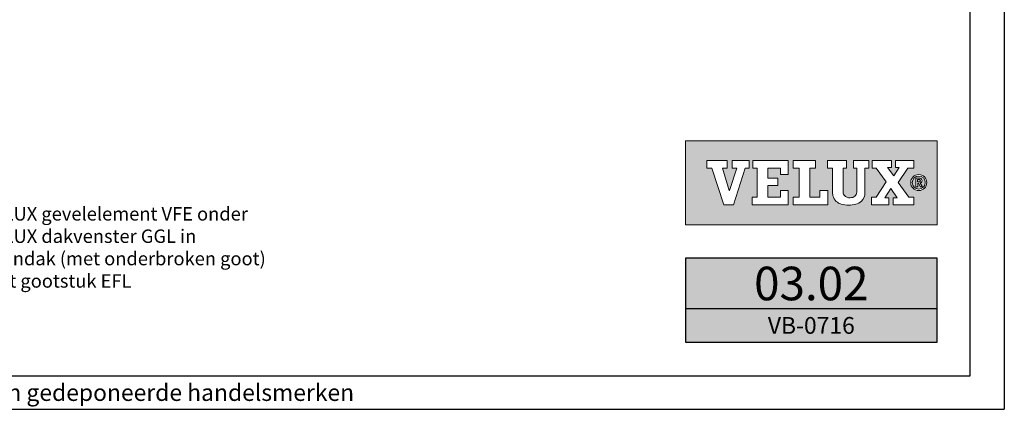
# Model space of a CAD drawing. Units: millimetres. Extents: x 110 to 2090, y 20 to 1465.
# Drawn here: x 1504 to 2090, y 20 to 252 of the extents above; entities that cross this region are included whole.
import ezdxf
from ezdxf.enums import TextEntityAlignment as Align

# ---------------------------------------------------------------- set-up
doc = ezdxf.new("R2010")
doc.units = ezdxf.units.MM
doc.header["$LTSCALE"] = 50
doc.header["$MEASUREMENT"] = 0
doc.layers.get('0').update_dxf_attribs({"linetype": 'CONTINUOUS'})
for name, color, linetype in [('-txt FR - white', 7, 'CONTINUOUS'), ('DRAWING', 7, 'CONTINUOUS'), ('FONT', 7, 'CONTINUOUS'), ('RAMMER', 7, 'CONTINUOUS'), ('VELUX_ROOFCONSTRUCTION', 7, 'CONTINUOUS')]:
    doc.layers.add(name, color=color, linetype=linetype)
doc.styles.add('ROMANS', font='romans')
doc.styles.add('SIMPLEX', font='SIMPLEX.SHX')

msp = doc.modelspace()

# ---------------------------------------------------------------- hatches: boundary and pattern name
at = {"layer": 'DRAWING'}
msp.add_hatch(color=253, dxfattribs=at).paths.add_polyline_path([(2050.35, 110), (1900.35, 110), (1900.35, 60), (2050.35, 60)])
at = {"layer": 'FONT'}
h = msp.add_hatch(color=1, dxfattribs=at)
h.paths.add_polyline_path([(2050.35, 180), (1900.35, 180), (1900.35, 130), (2050.35, 130)])
h.paths.add_polyline_path([(1925.2, 168.31), (1925.2, 163.84), (1922.4, 163.84), (1926.45, 150.5), (1926.52, 150.5), (1930.91, 163.84), (1928.22, 163.84), (1928.22, 168.31), (1938.32, 168.31), (1938.32, 163.84), (1935.98, 163.84), (1928.98, 141.95), (1923.27, 141.95), (1916.02, 163.84), (1913.15, 163.84), (1913.15, 168.31)], flags=16)
h.paths.add_polyline_path([(1940.41, 168.31), (1961.58, 168.31), (1961.58, 159.96), (1956.96, 159.96), (1956.96, 163.84), (1949.39, 163.84), (1949.39, 157.79), (1955.49, 157.79), (1955.49, 153.33), (1949.39, 153.33), (1949.39, 146.42), (1956.96, 146.42), (1956.96, 150.34), (1961.58, 150.34), (1961.58, 141.96), (1940.18, 141.96), (1940.18, 146.42), (1943.05, 146.42), (1943.05, 163.84), (1940.41, 163.84)], flags=16)
h.paths.add_polyline_path([(1964.57, 168.31), (1977.94, 168.31), (1977.94, 163.84), (1974.39, 163.84), (1974.39, 146.42), (1980.52, 146.42), (1980.52, 150.35), (1985.29, 150.35), (1985.29, 141.96), (1964.57, 141.96), (1964.57, 146.42), (1968.05, 146.42), (1968.05, 163.84), (1964.57, 163.84)], flags=16)
h.paths.add_polyline_path([(1985.04, 168.31), (1996.37, 168.31), (1996.37, 163.84), (1994.25, 163.84), (1994.25, 150.46, -0.009121), (1994.26, 150.15, 0.131689), (1994.91, 147.71, 0.109843), (1995.72, 146.84, 0.128185), (1997.57, 146.15, 0.052798), (1999.35, 146.17, 0.098498), (2000.77, 146.62, 0.204488), (2002.32, 148.61, 0.064884), (2002.56, 150.46), (2002.56, 163.84), (2000.41, 163.84), (2000.41, 168.31), (2009.62, 168.31), (2009.62, 163.84), (2007.2, 163.84), (2007.2, 149.1, -0.234215), (2005.19, 144.1, -0.113884), (2001.79, 142.24, -0.066119), (1997.72, 141.65, -0.077331), (1993.11, 142.32, -0.111832), (1990.25, 143.96, -0.14703), (1988.24, 147.34, -0.060938), (1987.91, 150.07), (1987.91, 163.84), (1985.04, 163.84)], flags=16)
h.paths.add_polyline_path([(2011.71, 168.31), (2023.15, 168.31), (2023.15, 164.11), (2020.82, 164.11), (2024.44, 159.19), (2027.74, 164.11), (2025.52, 164.11), (2025.52, 168.31), (2036.34, 168.31), (2036.34, 163.84), (2032.93, 163.84), (2027.16, 155.23), (2033.4, 146.42), (2036.34, 146.42), (2036.34, 141.96), (2024.05, 141.96), (2024.05, 146.15), (2026.52, 146.15), (2022.76, 151.62), (2019.1, 146.15), (2021.57, 146.15), (2021.57, 141.96), (2011.14, 141.96), (2011.14, 146.42), (2013.9, 146.42), (2019.89, 155.5), (2013.97, 163.84), (2011.71, 163.84)], flags=16)
h.paths.add_polyline_path([(2044.14, 155.15, -1), (2034.57, 155.15, -1)], flags=16)
h.paths.add_polyline_path([(2043.24, 155.15, -1), (2035.47, 155.15, -1)], flags=0)
h.paths.add_polyline_path([(2037.7, 157.79), (2039.48, 157.79, -0.104007), (2040.58, 157.56, -0.153249), (2041.07, 157.13, -0.113791), (2041.31, 156.42, -0.176679), (2041.04, 155.38, -0.0793), (2040.59, 155.01, -0.071622), (2040.19, 154.84), (2041.61, 152.62), (2040.47, 152.62), (2039.17, 154.72), (2038.73, 154.72), (2038.73, 152.62), (2037.7, 152.62)], flags=0)
h.paths.add_polyline_path([(2038.69, 157), (2039.42, 157, -0.113381), (2040.01, 156.87, -0.277124), (2040.31, 156.4, -0.193821), (2040.14, 155.71, -0.134603), (2039.42, 155.51), (2038.69, 155.51)], flags=0)

# ---------------------------------------------------------------- linework, layer by layer
msp.add_line((1900.35, 80), (2050.35, 80), dxfattribs=at)
at = {"layer": 'FONT', "color": 1, "linetype": 'Continuous', "lineweight": 0, "flags": 128}
for points in [[(2050.35, 130), (2050.35, 180), (1900.35, 180), (1900.35, 130)], [(1923.27, 141.95), (1916.02, 163.84), (1913.15, 163.84), (1913.15, 168.31), (1925.2, 168.31), (1925.2, 163.84), (1922.4, 163.84), (1926.45, 150.5), (1926.52, 150.5), (1930.91, 163.84), (1928.22, 163.84), (1928.22, 168.31), (1938.32, 168.31), (1938.32, 163.84), (1935.98, 163.84), (1928.98, 141.95), (1923.27, 141.95), (1916.02, 163.84), (1913.15, 163.84), (1913.15, 168.31), (1925.2, 168.31), (1925.2, 163.84), (1922.4, 163.84), (1926.45, 150.5), (1926.52, 150.5), (1930.91, 163.84), (1928.22, 163.84), (1928.22, 168.31), (1938.32, 168.31), (1938.32, 163.84), (1935.98, 163.84), (1928.98, 141.95)], [(1955.49, 157.79), (1955.49, 153.33), (1949.39, 153.33), (1949.39, 146.42), (1956.96, 146.42), (1956.96, 150.34), (1961.58, 150.34), (1961.58, 141.96), (1940.18, 141.96), (1940.18, 146.42), (1943.05, 146.42), (1943.05, 163.84), (1940.41, 163.84), (1940.41, 168.31), (1961.58, 168.31), (1961.58, 159.96), (1956.96, 159.96), (1956.96, 163.84), (1949.39, 163.84), (1949.39, 157.79)], [(1974.39, 163.84), (1974.39, 146.42), (1980.52, 146.42), (1980.52, 150.35), (1985.29, 150.35), (1985.29, 141.96), (1964.57, 141.96), (1964.57, 146.42), (1968.05, 146.42), (1968.05, 163.84), (1964.57, 163.84), (1964.57, 168.31), (1977.94, 168.31), (1977.94, 163.84)], [(2021.57, 146.15), (2019.1, 146.15), (2022.76, 151.62), (2026.52, 146.15), (2024.05, 146.15), (2024.05, 141.96), (2036.34, 141.96), (2036.34, 146.42), (2033.4, 146.42), (2027.16, 155.23), (2032.93, 163.84), (2036.34, 163.84), (2036.34, 168.31), (2025.52, 168.31), (2025.52, 164.11), (2027.74, 164.11), (2024.44, 159.19), (2020.82, 164.11), (2023.15, 164.11), (2023.15, 168.31), (2011.71, 168.31), (2011.71, 163.84), (2013.97, 163.84), (2019.89, 155.5), (2013.9, 146.42), (2011.14, 146.42), (2011.14, 141.96), (2021.57, 141.96)], [(2032.93, 163.84), (2027.16, 155.23), (2033.4, 146.42), (2036.34, 146.42), (2036.34, 141.96), (2024.05, 141.96), (2024.05, 146.15), (2026.52, 146.15), (2022.76, 151.62), (2019.1, 146.15), (2021.57, 146.15), (2021.57, 141.96), (2011.14, 141.96), (2011.14, 146.42), (2013.9, 146.42), (2019.89, 155.5), (2013.97, 163.84), (2011.71, 163.84), (2011.71, 168.31), (2023.15, 168.31), (2023.15, 164.11), (2020.82, 164.11), (2024.44, 159.19), (2027.74, 164.11), (2025.52, 164.11), (2025.52, 168.31), (2036.34, 168.31), (2036.34, 163.84)]]:
    msp.add_lwpolyline(points, close=True, dxfattribs=at)
for points in [[(1940.41, 168.31), (1940.41, 163.84), (1943.05, 163.84), (1943.05, 146.42), (1940.18, 146.42), (1940.18, 141.96), (1961.58, 141.96), (1961.58, 150.34), (1956.96, 150.34), (1956.96, 146.42), (1949.39, 146.42), (1949.39, 153.33), (1955.49, 153.33), (1955.49, 157.79), (1949.39, 157.79), (1949.39, 163.84), (1956.96, 163.84), (1956.96, 159.96), (1961.58, 159.96), (1961.58, 168.31), (1940.41, 168.31)], [(1964.57, 168.31), (1964.57, 163.84), (1968.05, 163.84), (1968.05, 146.42), (1964.57, 146.42), (1964.57, 141.96), (1985.29, 141.96), (1985.29, 150.35), (1980.52, 150.35), (1980.52, 146.42), (1974.39, 146.42), (1974.39, 163.84), (1977.94, 163.84), (1977.94, 168.31), (1964.57, 168.31)]]:
    msp.add_lwpolyline(points, dxfattribs=at)
msp.add_lwpolyline([(1996.37, 168.31), (1985.04, 168.31), (1985.04, 163.84), (1987.91, 163.84), (1987.91, 150.07, 0.060938), (1988.24, 147.34, 0.14703), (1990.25, 143.96, 0.111832), (1993.11, 142.32, 0.077331), (1997.72, 141.65, 0.066119), (2001.79, 142.24, 0.113884), (2005.19, 144.1, 0.234215), (2007.2, 149.1), (2007.2, 163.84), (2009.62, 163.84), (2009.62, 168.31), (2000.41, 168.31), (2000.41, 163.84), (2002.56, 163.84), (2002.56, 150.46, -0.064884), (2002.32, 148.61, -0.204488), (2000.77, 146.62, -0.098498), (1999.35, 146.17, -0.052798), (1997.57, 146.15, -0.128185), (1995.72, 146.84, -0.109843), (1994.91, 147.71, -0.131689), (1994.26, 150.15, 0.009121), (1994.25, 150.46), (1994.25, 163.84), (1996.37, 163.84), (1996.37, 168.31)], format="xyb", close=True, dxfattribs=at)
at = {"layer": 'FONT', "color": 1, "linetype": 'Continuous', "lineweight": 0}
msp.add_lwpolyline([(2038.73, 152.62), (2037.7, 152.62), (2037.7, 157.79), (2039.48, 157.79)], dxfattribs=at)
for points in [[(2038.69, 155.51), (2038.69, 157), (2039.42, 157, -0.113381), (2040.01, 156.87, -0.278357), (2040.31, 156.4, -0.02235)], [(2039.48, 157.79, -0.104007), (2040.58, 157.56, -0.153249), (2041.07, 157.13, -0.113791), (2041.31, 156.42, -0.153871), (2041.11, 155.5, -0.068543), (2040.95, 155.29, -0.06263), (2040.59, 155.01, -0.071622), (2040.19, 154.84), (2041.61, 152.62), (2040.47, 152.62), (2039.17, 154.72), (2038.73, 154.72), (2038.73, 152.62)]]:
    msp.add_lwpolyline(points, format="xyb", dxfattribs=at)
at = {"layer": 'FONT', "color": 1, "linetype": 'Continuous', "lineweight": 0, "flags": 128}
msp.add_lwpolyline([(2038.69, 155.51), (2039.42, 155.51, 0.102943), (2039.99, 155.63, 0.191452), (2040.25, 155.89, 0.137224), (2040.31, 156.4, 0.867491)], format="xyb", dxfattribs=at)
at = {"layer": 'FONT'}
msp.add_lwpolyline([(1900.35, 60), (2050.35, 60), (2050.35, 110), (1900.35, 110)], close=True, dxfattribs=at)
at = {"layer": 'FONT', "color": 1, "linetype": 'Continuous', "lineweight": 0}
for radius in [4.79, 3.88]:
    msp.add_circle((2039.36, 155.15), radius, dxfattribs=at)
at = {"layer": 'RAMMER'}
msp.add_line((2070, 40), (2070, 1445), dxfattribs=at)
at = {"layer": 'VELUX_ROOFCONSTRUCTION'}
for p, q in [((2090.35, 1464.65), (2090.35, 20)), ((130, 40), (2070, 40)), ((110.28, 20), (2090.35, 20))]:
    msp.add_line(p, q, dxfattribs=at)

# ---------------------------------------------------------------- texts
at = {"layer": '-txt FR - white', "insert": (1527.78, 30), "char_height": 10, "width": 600, "attachment_point": 5, "style": 'ROMANS'}
msp.add_mtext('{\\fTimes New Roman|b0|i0|c0|p18;®\\Fromanc|c0; VELUX logo et GGL zijn gedeponeerde handelsmerken}', dxfattribs=at)
at = {"insert": (1481.38, 140.52), "char_height": 8, "width": 668.9314, "attachment_point": 1, "style": 'SIMPLEX'}
msp.add_mtext('VELUX gevelelement VFE onder\\PVELUX dakvenster GGL in \\Pleiendak (met onderbroken goot) \\Pmet gootstuk EFL', dxfattribs=at)
at = {"layer": 'FONT', "style": 'ROMANS'}
for s, height, p in [('03.02', 20, (1975.35, 95)), ('VB-0716', 10, (1975.35, 70))]:
    msp.add_text(s, height=height, dxfattribs=at).set_placement(p, align=Align.MIDDLE_CENTER)

doc.saveas('drawing.dxf')
